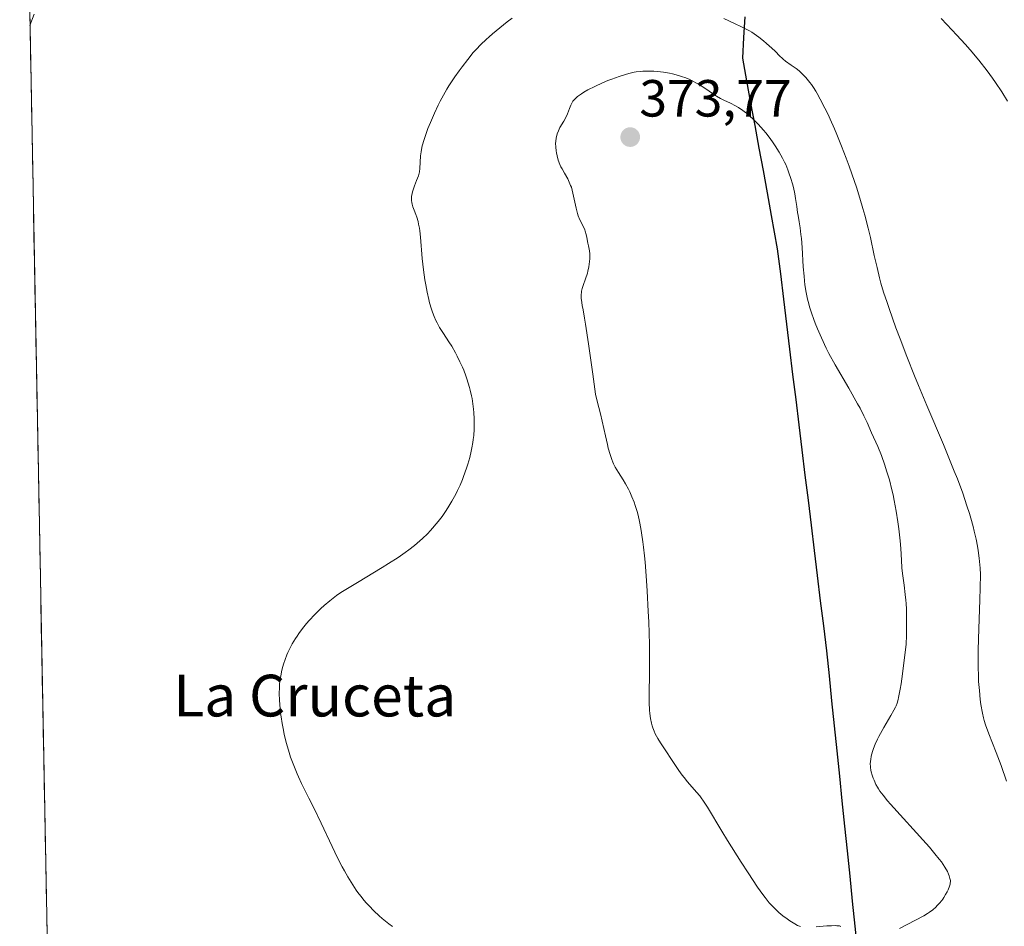
# Model space of a CAD drawing. Units: metres. Extents: x 632463 to 633021, y 4669535 to 4671856.
# Drawn here: x 632493 to 632682, y 4669962 to 4670136 of the extents above; entities that cross this region are included whole.
import ezdxf
from ezdxf.enums import TextEntityAlignment as Align

# ---------------------------------------------------------------- set-up
doc = ezdxf.new("R2010")
doc.units = ezdxf.units.M
doc.header["$MEASUREMENT"] = 0
for name, color, linetype, lineweight in [('Carátula', 7, 'Continuous', 5), ('Comunidad autónoma', 142, 'Continuous', 30), ('Cultivos herbáceos CxS', 92, 'Continuous', 0), ('Curva de nivel normal', 36, 'Continuous', 0), ('Municipio', 9, 'Continuous', 13), ('Municipio CxS', 142, 'Continuous', 0), ('Provincia', 19, 'Continuous', 0), ('Punto de cota en terreno', 7, 'Continuous', 0), ('Rótulo de punto de cota en terreno', 19, 'Continuous', 0), ('Texto cartográfico', 19, 'Continuous', 0)]:
    doc.layers.add(name, color=color, linetype=linetype, lineweight=lineweight)
doc.styles.add('Arial', font='txt', dxfattribs={"height": 0.2})

# ---------------------------------------------------------------- blocks, each defined once
blk = doc.blocks.new('5PATER')
at = {"layer": 'Carátula', "linetype": 'Continuous', "lineweight": 5}
h = blk.add_hatch(color=250, dxfattribs=at)
edge = h.paths.add_edge_path()
edge.add_ellipse((0, 0.01), major_axis=(-1.33, -1.34), ratio=0.999422, start_angle=0, end_angle=360)

msp = doc.modelspace()

# ---------------------------------------------------------------- linework, layer by layer
at = {"layer": 'Comunidad autónoma', "color": 142, "linetype": 'Continuous', "lineweight": 30}
msp.add_polyline3d([(632632.45, 4670136.81, 364.19), (632632.22, 4670132.85, 365.27), (632631.99, 4670128.89, 366.19), (632632.78, 4670124.59, 367.45), (632633.56, 4670120.28, 368.8), (632634.35, 4670115.98, 370.05), (632635.14, 4670111.68, 371.02), (632635.93, 4670107.38, 371.68), (632636.71, 4670103.07, 372.01), (632637.5, 4670098.77, 372.02), (632638.08, 4670095.56, 371.91), (632638.67, 4670092.36, 371.77), (632639.26, 4670087.54, 371.61), (632639.85, 4670082.72, 371.57), (632640.44, 4670077.9, 371.66), (632641.03, 4670073.08, 372.1), (632641.61, 4670068.26, 372.72), (632642.2, 4670063.44, 372.92), (632642.79, 4670058.62, 373.2), (632643.38, 4670053.8, 373.36), (632643.97, 4670048.98, 373.44), (632644.56, 4670044.16, 373.54), (632645.15, 4670039.34, 373.51), (632645.74, 4670034.52, 373.43), (632646.32, 4670029.7, 373.41), (632646.91, 4670024.88, 373.42), (632647.5, 4670020.06, 373.33), (632648.09, 4670015.24, 373.17), (632648.59, 4670010.44, 372.89), (632649.08, 4670005.65, 372.39), (632649.58, 4670000.85, 371.72), (632650.07, 4669996.06, 371.19), (632650.57, 4669991.26, 371.02), (632651.06, 4669986.47, 371.12), (632651.56, 4669981.67, 371.18), (632652.05, 4669976.88, 370.96), (632652.55, 4669972.08, 370.66), (632653.04, 4669967.29, 370.34), (632653.54, 4669962.49, 370.04), (632654.03, 4669957.7, 369.75)], dxfattribs=at)
at = {"layer": 'Cultivos herbáceos CxS', "color": 92, "linetype": 'Continuous', "lineweight": 0}
for points in [[(632506.74, 4669535.23, 359.93), (632493.49, 4670240.43, 354.78)], [(632493.49, 4670240.43, 354.78), (632506.74, 4669535.23, 359.93)]]:
    msp.add_polyline3d(points, dxfattribs=at)
at = {"layer": 'Curva de nivel normal', "color": 36, "linetype": 'Continuous', "lineweight": 0}
for points in [[(632496.29, 4670137.32, 360), (632495.46, 4670135.21, 360)], [(632587.84, 4670136.58, 365), (632586.91, 4670135.87, 365), (632585.48, 4670134.73, 365), (632584.1, 4670133.58, 365), (632583.46, 4670133.03, 365), (632582.87, 4670132.5, 365), (632581.84, 4670131.52, 365), (632580.95, 4670130.59, 365), (632580.4, 4670129.97, 365), (632579.34, 4670128.69, 365), (632578.25, 4670127.26, 365), (632577.69, 4670126.51, 365), (632576.88, 4670125.34, 365), (632575.72, 4670123.58, 365), (632575.36, 4670122.99, 365), (632574.69, 4670121.84, 365), (632574.07, 4670120.69, 365), (632573.68, 4670119.92, 365), (632572.95, 4670118.36, 365), (632572.19, 4670116.58, 365), (632571.73, 4670115.41, 365), (632571.46, 4670114.67, 365), (632571, 4670113.33, 365), (632570.64, 4670112.09, 365), (632570.49, 4670111.39, 365), (632570.41, 4670110.97, 365), (632570.32, 4670110.18, 365), (632570.18, 4670107.75, 365), (632570.09, 4670107.14, 365), (632570.02, 4670106.84, 365), (632569.88, 4670106.34, 365), (632569.55, 4670105.45, 365), (632569.14, 4670104.43, 365), (632568.94, 4670103.86, 365), (632568.76, 4670103.27, 365), (632568.68, 4670102.97, 365), (632568.58, 4670102.37, 365), (632568.55, 4670102.08, 365), (632568.56, 4670101.64, 365), (632568.61, 4670101.22, 365), (632568.68, 4670100.94, 365), (632568.85, 4670100.38, 365), (632569.08, 4670099.79, 365), (632569.42, 4670098.91, 365), (632569.59, 4670098.41, 365), (632569.84, 4670097.58, 365), (632569.94, 4670097.11, 365), (632570.08, 4670096.34, 365), (632570.16, 4670095.79, 365), (632570.3, 4670094.6, 365), (632570.64, 4670090.52, 365), (632570.86, 4670088.34, 365), (632571.13, 4670086.39, 365), (632571.29, 4670085.42, 365), (632571.56, 4670084.01, 365), (632571.87, 4670082.65, 365), (632572.04, 4670082, 365), (632572.4, 4670080.77, 365), (632572.6, 4670080.19, 365), (632572.9, 4670079.37, 365), (632573.23, 4670078.62, 365), (632573.46, 4670078.16, 365), (632573.93, 4670077.29, 365), (632574.68, 4670076.09, 365), (632575.74, 4670074.51, 365), (632576.28, 4670073.66, 365), (632576.99, 4670072.41, 365), (632577.34, 4670071.75, 365), (632577.85, 4670070.71, 365), (632578.34, 4670069.63, 365), (632578.57, 4670069.08, 365), (632579, 4670067.98, 365), (632579.19, 4670067.42, 365), (632579.46, 4670066.6, 365), (632579.7, 4670065.78, 365), (632579.83, 4670065.24, 365), (632580.07, 4670064.17, 365), (632580.17, 4670063.65, 365), (632580.34, 4670062.62, 365), (632580.46, 4670061.63, 365), (632580.52, 4670060.98, 365), (632580.59, 4670059.74, 365), (632580.6, 4670059.08, 365), (632580.59, 4670057.8, 365), (632580.5, 4670056.57, 365), (632580.41, 4670055.77, 365), (632580.34, 4670055.24, 365), (632580.15, 4670054.17, 365), (632580.02, 4670053.56, 365), (632579.72, 4670052.32, 365), (632579.37, 4670051.09, 365), (632579.12, 4670050.27, 365), (632578.56, 4670048.7, 365), (632578.34, 4670048.14, 365), (632577.88, 4670047.05, 365), (632577.39, 4670046, 365), (632577.05, 4670045.32, 365), (632576.32, 4670043.99, 365), (632575.52, 4670042.66, 365), (632575.1, 4670042.01, 365), (632574.43, 4670041.03, 365), (632573.7, 4670040.06, 365), (632573.32, 4670039.59, 365), (632572.61, 4670038.76, 365), (632572.23, 4670038.35, 365), (632571.64, 4670037.73, 365), (632570.7, 4670036.82, 365), (632569.68, 4670035.91, 365), (632569.14, 4670035.46, 365), (632568.06, 4670034.6, 365), (632567.37, 4670034.11, 365), (632566.02, 4670033.19, 365), (632564.15, 4670031.99, 365), (632562.97, 4670031.26, 365), (632558.2, 4670028.37, 365), (632555, 4670026.47, 365), (632554.22, 4670025.9, 365), (632552.9, 4670024.87, 365), (632551.82, 4670023.96, 365), (632551.19, 4670023.38, 365), (632550.07, 4670022.26, 365), (632548.98, 4670021.09, 365), (632548.45, 4670020.48, 365), (632547.68, 4670019.55, 365), (632546.97, 4670018.59, 365), (632546.63, 4670018.1, 365), (632546.31, 4670017.61, 365), (632545.72, 4670016.61, 365), (632545.2, 4670015.61, 365), (632544.89, 4670014.93, 365), (632544.7, 4670014.48, 365), (632544.35, 4670013.58, 365), (632544.04, 4670012.68, 365), (632543.91, 4670012.23, 365), (632543.73, 4670011.55, 365), (632543.51, 4670010.5, 365), (632543.35, 4670009.41, 365), (632543.3, 4670008.84, 365), (632543.26, 4670008.26, 365), (632543.23, 4670007.06, 365), (632543.26, 4670005.82, 365), (632543.32, 4670004.97, 365), (632543.48, 4670003.27, 365), (632543.57, 4670002.63, 365), (632543.76, 4670001.35, 365), (632544.01, 4670000.07, 365), (632544.19, 4669999.22, 365), (632544.62, 4669997.5, 365), (632545.13, 4669995.76, 365), (632545.41, 4669994.89, 365), (632545.88, 4669993.6, 365), (632546.38, 4669992.32, 365), (632546.64, 4669991.7, 365), (632546.92, 4669991.08, 365), (632547.51, 4669989.83, 365), (632548.91, 4669987.02, 365), (632549.76, 4669985.3, 365), (632551.23, 4669982.21, 365), (632553.36, 4669977.71, 365), (632554.4, 4669975.58, 365), (632555.28, 4669973.87, 365), (632555.71, 4669973.07, 365), (632556.34, 4669971.94, 365), (632556.98, 4669970.88, 365), (632557.3, 4669970.37, 365), (632557.97, 4669969.39, 365), (632558.31, 4669968.91, 365), (632558.84, 4669968.2, 365), (632559.52, 4669967.38, 365), (632559.87, 4669966.97, 365), (632560.43, 4669966.35, 365), (632561.35, 4669965.41, 365), (632562.39, 4669964.45, 365), (632562.96, 4669963.95, 365), (632564.22, 4669962.93, 365), (632564.91, 4669962.39, 365)], [(632682.61, 4669990.27, 365), (632681.55, 4669993.27, 365), (632680.6, 4669995.76, 365), (632679.18, 4669999.37, 365), (632678.55, 4670001.08, 365), (632678.29, 4670001.91, 365), (632678.17, 4670002.39, 365), (632677.98, 4670003.32, 365), (632677.7, 4670004.97, 365), (632677.57, 4670005.95, 365), (632677.39, 4670007.64, 365), (632677.25, 4670009.41, 365), (632677.2, 4670010.43, 365), (632677.15, 4670012.18, 365), (632677.14, 4670014.25, 365), (632677.15, 4670015.43, 365), (632677.26, 4670019.48, 365), (632677.46, 4670025.04, 365), (632677.54, 4670027.37, 365), (632677.58, 4670029.9, 365), (632677.55, 4670031.1, 365), (632677.51, 4670031.78, 365), (632677.38, 4670033.06, 365), (632677.17, 4670034.51, 365), (632677.03, 4670035.33, 365), (632676.76, 4670036.69, 365), (632676.41, 4670038.24, 365), (632676.2, 4670039.08, 365), (632675.74, 4670040.73, 365), (632675.48, 4670041.62, 365), (632675.02, 4670043.06, 365), (632674.2, 4670045.48, 365), (632673.18, 4670048.22, 365), (632672.59, 4670049.74, 365), (632671.94, 4670051.34, 365), (632670.51, 4670054.8, 365), (632667.33, 4670062.31, 365), (632665.73, 4670066.14, 365), (632664.96, 4670068.02, 365), (632663.51, 4670071.68, 365), (632662.19, 4670075.11, 365), (632661.41, 4670077.22, 365), (632660.08, 4670080.89, 365), (632659.69, 4670082.05, 365), (632659.03, 4670084.06, 365), (632658.53, 4670085.75, 365), (632658.25, 4670086.77, 365), (632657.78, 4670088.75, 365), (632657.26, 4670091.1, 365), (632656.51, 4670094.52, 365), (632656.08, 4670096.32, 365), (632655.44, 4670098.8, 365), (632655.08, 4670100.09, 365), (632654.49, 4670102.08, 365), (632653.83, 4670104.16, 365), (632653.47, 4670105.24, 365), (632652.43, 4670108.21, 365), (632651.87, 4670109.73, 365), (632650.99, 4670112.01, 365), (632650.08, 4670114.25, 365), (632649.62, 4670115.34, 365), (632648.81, 4670117.19, 365), (632648.4, 4670118.08, 365), (632647.8, 4670119.34, 365), (632646.9, 4670121.08, 365), (632646.32, 4670122.13, 365), (632646.03, 4670122.61, 365), (632645.61, 4670123.28, 365), (632645.2, 4670123.88, 365), (632644.93, 4670124.25, 365), (632644.41, 4670124.91, 365), (632644.15, 4670125.2, 365), (632643.65, 4670125.73, 365), (632643.17, 4670126.19, 365), (632642.86, 4670126.46, 365), (632642.27, 4670126.94, 365), (632641.33, 4670127.6, 365), (632640.25, 4670128.35, 365), (632639.78, 4670128.71, 365), (632639.57, 4670128.9, 365), (632639.15, 4670129.3, 365), (632638.23, 4670130.26, 365), (632637.63, 4670130.85, 365), (632636.61, 4670131.75, 365), (632636.03, 4670132.23, 365), (632635.13, 4670132.93, 365), (632634.22, 4670133.58, 365), (632633.78, 4670133.87, 365), (632633.36, 4670134.13, 365), (632632.56, 4670134.56, 365), (632631.82, 4670134.92, 365), (632630.44, 4670135.53, 365), (632628.42, 4670136.49, 365)], [(632682.79, 4670120.69, 360), (632681.69, 4670122.47, 360), (632680.51, 4670124.22, 360), (632679.89, 4670125.11, 360), (632678.89, 4670126.46, 360), (632677.26, 4670128.54, 360), (632675.63, 4670130.51, 360), (632674.69, 4670131.57, 360), (632673.08, 4670133.34, 360), (632671.16, 4670135.38, 360), (632670.05, 4670136.52, 360)], [(632662.09, 4669961.99, 370), (632665.17, 4669963.59, 370), (632666.73, 4669964.44, 370), (632667.44, 4669964.87, 370), (632667.81, 4669965.12, 370), (632668.45, 4669965.61, 370), (632669.04, 4669966.13, 370), (632669.33, 4669966.42, 370), (632669.76, 4669966.88, 370), (632670.17, 4669967.38, 370), (632670.36, 4669967.65, 370), (632670.55, 4669967.93, 370), (632670.9, 4669968.51, 370), (632671.2, 4669969.08, 370), (632671.38, 4669969.45, 370), (632671.65, 4669970.11, 370), (632671.77, 4669970.51, 370), (632671.81, 4669970.69, 370), (632671.85, 4669971, 370), (632671.84, 4669971.21, 370), (632671.76, 4669971.63, 370), (632671.6, 4669972.14, 370), (632671.49, 4669972.43, 370), (632671.26, 4669972.92, 370), (632670.75, 4669973.81, 370), (632670.11, 4669974.77, 370), (632669.68, 4669975.34, 370), (632668.88, 4669976.35, 370), (632667.83, 4669977.59, 370), (632667.21, 4669978.31, 370), (632660.36, 4669985.89, 370), (632659.81, 4669986.52, 370), (632658.94, 4669987.56, 370), (632658.33, 4669988.37, 370), (632658.03, 4669988.82, 370), (632657.86, 4669989.09, 370), (632657.58, 4669989.62, 370), (632657.2, 4669990.43, 370), (632657.04, 4669990.84, 370), (632656.83, 4669991.45, 370), (632656.67, 4669992.06, 370), (632656.6, 4669992.36, 370), (632656.53, 4669992.88, 370), (632656.5, 4669993.13, 370), (632656.49, 4669993.51, 370), (632656.52, 4669994.1, 370), (632656.56, 4669994.41, 370), (632656.67, 4669995.05, 370), (632656.92, 4669995.99, 370), (632657.1, 4669996.52, 370), (632657.43, 4669997.37, 370), (632657.87, 4669998.33, 370), (632658.13, 4669998.85, 370), (632659.07, 4670000.56, 370), (632660.42, 4670002.87, 370), (632661, 4670003.89, 370), (632661.3, 4670004.44, 370), (632661.43, 4670004.74, 370), (632661.63, 4670005.25, 370), (632661.82, 4670005.91, 370), (632661.92, 4670006.31, 370), (632662.22, 4670007.89, 370), (632662.39, 4670008.93, 370), (632662.67, 4670010.88, 370), (632662.88, 4670012.48, 370), (632663.37, 4670016.49, 370), (632663.41, 4670018.29, 370), (632663.44, 4670021.16, 370), (632663.4, 4670023.25, 370), (632663.35, 4670024.33, 370), (632663.3, 4670024.96, 370), (632663.19, 4670026.08, 370), (632662.97, 4670027.88, 370), (632662.67, 4670030.12, 370), (632662.56, 4670031.16, 370), (632662.46, 4670032.65, 370), (632662.32, 4670034.91, 370), (632662.2, 4670036.34, 370), (632661.94, 4670038.67, 370), (632661.76, 4670039.98, 370), (632661.45, 4670042.04, 370), (632661.06, 4670044.12, 370), (632660.85, 4670045.15, 370), (632660.62, 4670046.15, 370), (632660.14, 4670048.05, 370), (632659.62, 4670049.8, 370), (632659.28, 4670050.87, 370), (632658.61, 4670052.75, 370), (632657.93, 4670054.42, 370), (632656.72, 4670057.09, 370), (632655.86, 4670059.06, 370), (632655.28, 4670060.3, 370), (632654.52, 4670061.78, 370), (632654.06, 4670062.63, 370), (632652.36, 4670065.63, 370), (632649.77, 4670070.11, 370), (632648.57, 4670072.3, 370), (632648.04, 4670073.33, 370), (632647.12, 4670075.26, 370), (632646.36, 4670077.01, 370), (632645.93, 4670078.09, 370), (632645.68, 4670078.77, 370), (632645.23, 4670080.06, 370), (632644.85, 4670081.24, 370), (632644.69, 4670081.82, 370), (632644.46, 4670082.67, 370), (632644.19, 4670084, 370), (632643.96, 4670085.44, 370), (632643.87, 4670086.23, 370), (632643.79, 4670087.08, 370), (632643.65, 4670088.89, 370), (632643.41, 4670092.63, 370), (632643.28, 4670094.32, 370), (632643.2, 4670095.07, 370), (632643.04, 4670096.38, 370), (632642.87, 4670097.5, 370), (632642.66, 4670098.76, 370), (632642.57, 4670099.31, 370), (632642.4, 4670100.48, 370), (632642.17, 4670102.03, 370), (632642.03, 4670102.87, 370), (632641.76, 4670104.13, 370), (632641.59, 4670104.8, 370), (632641.28, 4670105.86, 370), (632640.91, 4670106.95, 370), (632640.7, 4670107.51, 370), (632640.28, 4670108.5, 370), (632640.05, 4670109, 370), (632639.67, 4670109.76, 370), (632639.03, 4670110.91, 370), (632638.28, 4670112.08, 370), (632637.87, 4670112.68, 370), (632637.28, 4670113.49, 370), (632636.44, 4670114.57, 370), (632636, 4670115.1, 370), (632634.98, 4670116.24, 370), (632633.97, 4670117.27, 370), (632633.47, 4670117.74, 370), (632632.99, 4670118.15, 370), (632632.07, 4670118.87, 370), (632631.21, 4670119.44, 370), (632630.67, 4670119.75, 370), (632629.7, 4670120.26, 370), (632628.42, 4670120.85, 370), (632627.77, 4670121.18, 370), (632627.04, 4670121.61, 370), (632626.63, 4670121.87, 370), (632624.58, 4670123.29, 370), (632623.75, 4670123.81, 370), (632623.31, 4670124.07, 370), (632622.38, 4670124.58, 370), (632621.89, 4670124.81, 370), (632621.11, 4670125.14, 370), (632620.3, 4670125.43, 370), (632619.74, 4670125.6, 370), (632618.59, 4670125.9, 370), (632618.01, 4670126.02, 370), (632616.85, 4670126.22, 370), (632615.71, 4670126.35, 370), (632614.98, 4670126.4, 370), (632614.5, 4670126.43, 370), (632613.6, 4670126.44, 370), (632612.89, 4670126.41, 370), (632612.44, 4670126.38, 370), (632611.61, 4670126.28, 370), (632611.21, 4670126.22, 370), (632610.46, 4670126.05, 370), (632609.74, 4670125.86, 370), (632608.34, 4670125.4, 370), (632606.93, 4670124.88, 370), (632606.22, 4670124.61, 370), (632605.18, 4670124.17, 370), (632603.69, 4670123.5, 370), (632602.37, 4670122.82, 370), (632601.6, 4670122.37, 370), (632601.15, 4670122.08, 370), (632600.38, 4670121.54, 370), (632600.16, 4670121.35, 370), (632599.78, 4670120.99, 370), (632599.49, 4670120.64, 370), (632599.34, 4670120.41, 370), (632599.1, 4670119.9, 370), (632598.86, 4670119.25, 370), (632598.49, 4670118.24, 370), (632598.24, 4670117.69, 370), (632597.75, 4670116.82, 370), (632597.02, 4670115.59, 370), (632596.71, 4670114.95, 370), (632596.49, 4670114.38, 370), (632596.4, 4670114.09, 370), (632596.3, 4670113.64, 370), (632596.21, 4670112.95, 370), (632596.19, 4670112.59, 370), (632596.21, 4670111.83, 370), (632596.29, 4670111.12, 370), (632596.35, 4670110.75, 370), (632596.46, 4670110.19, 370), (632596.7, 4670109.34, 370), (632597.02, 4670108.5, 370), (632597.2, 4670108.08, 370), (632597.41, 4670107.68, 370), (632597.87, 4670106.87, 370), (632598.5, 4670105.75, 370), (632598.8, 4670105.15, 370), (632599.07, 4670104.5, 370), (632599.2, 4670104.16, 370), (632599.37, 4670103.62, 370), (632599.64, 4670102.48, 370), (632600.1, 4670100.18, 370), (632600.36, 4670099.15, 370), (632600.5, 4670098.7, 370), (632600.83, 4670097.9, 370), (632601.5, 4670096.6, 370), (632601.77, 4670096.01, 370), (632601.88, 4670095.71, 370), (632602.05, 4670095.12, 370), (632602.17, 4670094.53, 370), (632602.36, 4670093.43, 370), (632602.47, 4670092.94, 370), (632602.61, 4670092.3, 370), (632602.67, 4670091.97, 370), (632602.74, 4670091.42, 370), (632602.75, 4670091.11, 370), (632602.74, 4670090.42, 370), (632602.7, 4670089.92, 370), (632602.55, 4670088.87, 370), (632602.38, 4670088.07, 370), (632602.29, 4670087.68, 370), (632601.94, 4670086.59, 370), (632601.48, 4670085.3, 370), (632601.28, 4670084.72, 370), (632601.16, 4670084.23, 370), (632601.12, 4670083.98, 370), (632601.08, 4670083.59, 370), (632601.09, 4670082.9, 370), (632601.19, 4670082.03, 370), (632601.28, 4670081.5, 370), (632601.44, 4670080.66, 370), (632601.74, 4670079.03, 370), (632601.93, 4670077.88, 370), (632602.52, 4670074.14, 370), (632603.32, 4670068.32, 370), (632603.82, 4670064.45, 370), (632604.17, 4670063.15, 370), (632604.78, 4670060.68, 370), (632605.73, 4670056.47, 370), (632606.11, 4670054.8, 370), (632606.28, 4670054.1, 370), (632606.61, 4670052.92, 370), (632606.93, 4670051.98, 370), (632607.15, 4670051.45, 370), (632607.3, 4670051.12, 370), (632607.62, 4670050.5, 370), (632608.22, 4670049.46, 370), (632609.11, 4670048.05, 370), (632609.56, 4670047.31, 370), (632610.13, 4670046.29, 370), (632610.41, 4670045.73, 370), (632610.82, 4670044.81, 370), (632611.23, 4670043.74, 370), (632611.44, 4670043.15, 370), (632611.81, 4670041.95, 370), (632611.99, 4670041.26, 370), (632612.27, 4670040.08, 370), (632612.53, 4670038.7, 370)], [(632612.53, 4670038.7, 370), (632612.67, 4670037.92, 370), (632612.92, 4670036.15, 370), (632613.04, 4670035.15, 370), (632613.22, 4670033.5, 370), (632613.33, 4670032.29, 370), (632613.55, 4670029.65, 370), (632613.74, 4670026.8, 370), (632613.94, 4670022.82, 370), (632614.03, 4670020.83, 370), (632614.15, 4670016.49, 370), (632614.17, 4670014.48, 370), (632614.15, 4670010.91, 370), (632614.09, 4670007.01, 370), (632614.1, 4670005.37, 370), (632614.17, 4670003.91, 370), (632614.23, 4670003.23, 370), (632614.36, 4670002.29, 370), (632614.55, 4670001.42, 370), (632614.71, 4670000.87, 370), (632614.82, 4670000.52, 370), (632615.08, 4669999.85, 370), (632615.29, 4669999.37, 370), (632615.76, 4669998.48, 370), (632616.26, 4669997.64, 370), (632617.3, 4669996.08, 370), (632618.41, 4669994.4, 370), (632619.79, 4669992.32, 370), (632620.46, 4669991.39, 370), (632620.8, 4669990.96, 370), (632621.45, 4669990.16, 370), (632623.2, 4669988.19, 370), (632623.82, 4669987.46, 370), (632624.11, 4669987.08, 370), (632624.55, 4669986.46, 370), (632625.31, 4669985.28, 370), (632628.05, 4669980.69, 370), (632629.15, 4669978.88, 370), (632631.74, 4669974.75, 370), (632633.08, 4669972.69, 370), (632634.89, 4669969.96, 370), (632635.88, 4669968.55, 370), (632636.32, 4669967.96, 370), (632637.1, 4669966.97, 370), (632637.59, 4669966.42, 370), (632637.91, 4669966.08, 370), (632638.56, 4669965.45, 370), (632638.95, 4669965.11, 370), (632639.75, 4669964.45, 370), (632640.55, 4669963.84, 370), (632641.07, 4669963.48, 370), (632642, 4669962.88, 370), (632642.52, 4669962.61, 370), (632642.76, 4669962.5, 370), (632643.11, 4669962.38, 370)], [(632646.11, 4669962.34, 370), (632648.17, 4669962.51, 370), (632649.08, 4669962.56, 370), (632649.79, 4669962.58, 370), (632650.09, 4669962.56, 370), (632650.57, 4669962.5, 370), (632650.83, 4669962.41, 370)]]:
    msp.add_polyline3d(points, dxfattribs=at)
at = {"layer": 'Municipio', "color": 9, "linetype": 'Continuous', "lineweight": 13}
msp.add_polyline3d([(632632.45, 4670136.81, 364.19), (632632.22, 4670132.85, 365.27), (632631.99, 4670128.89, 366.19), (632632.78, 4670124.59, 367.45), (632633.56, 4670120.28, 368.8), (632634.35, 4670115.98, 370.05), (632635.14, 4670111.68, 371.02), (632635.93, 4670107.38, 371.68), (632636.71, 4670103.07, 372.01), (632637.5, 4670098.77, 372.02), (632638.08, 4670095.56, 371.91), (632638.67, 4670092.36, 371.77), (632639.26, 4670087.54, 371.61), (632639.85, 4670082.72, 371.57), (632640.44, 4670077.9, 371.66), (632641.03, 4670073.08, 372.1), (632641.61, 4670068.26, 372.72), (632642.2, 4670063.44, 372.92), (632642.79, 4670058.62, 373.2), (632643.38, 4670053.8, 373.36), (632643.97, 4670048.98, 373.44), (632644.56, 4670044.16, 373.54), (632645.15, 4670039.34, 373.51), (632645.74, 4670034.52, 373.43), (632646.32, 4670029.7, 373.41), (632646.91, 4670024.88, 373.42), (632647.5, 4670020.06, 373.33), (632648.09, 4670015.24, 373.17), (632648.59, 4670010.44, 372.89), (632649.08, 4670005.65, 372.39), (632649.58, 4670000.85, 371.72), (632650.07, 4669996.06, 371.19), (632650.57, 4669991.26, 371.02), (632651.06, 4669986.47, 371.12), (632651.56, 4669981.67, 371.18), (632652.05, 4669976.88, 370.96), (632652.55, 4669972.08, 370.66), (632653.04, 4669967.29, 370.34), (632653.54, 4669962.49, 370.04), (632654.03, 4669957.7, 369.75)], dxfattribs=at)
at = {"layer": 'Municipio CxS', "color": 142, "linetype": 'Continuous', "lineweight": 0}
for points in [[(632498.76, 4669959.88, 361.13), (632498.67, 4669964.88, 361.17), (632498.57, 4669969.87, 361.28), (632498.48, 4669974.87, 361.29), (632498.38, 4669979.86, 361.29), (632498.29, 4669984.86, 361.3), (632498.2, 4669989.85, 361.32), (632498.1, 4669994.85, 361.33), (632498.01, 4669999.85, 361.34), (632497.91, 4670004.84, 361.33), (632497.82, 4670009.84, 361.34), (632497.73, 4670014.83, 361.37), (632497.63, 4670019.83, 361.38), (632497.54, 4670024.83, 361.4), (632497.45, 4670029.82, 361.45), (632497.35, 4670034.82, 361.47), (632497.26, 4670039.81, 361.44), (632497.16, 4670044.81, 361.31), (632497.07, 4670049.81, 361.3), (632496.98, 4670054.8, 361.38), (632496.88, 4670059.8, 361.49), (632496.79, 4670064.79, 361.53), (632496.69, 4670069.79, 361.5), (632496.6, 4670074.78, 361.46), (632496.51, 4670079.78, 361.4), (632496.41, 4670084.78, 361.32), (632496.32, 4670089.77, 361.27), (632496.22, 4670094.77, 361.25), (632496.13, 4670099.76, 361.22), (632496.04, 4670104.76, 361.14), (632495.94, 4670109.76, 361.06), (632495.85, 4670114.75, 361.06), (632495.76, 4670119.75, 361.02), (632495.66, 4670124.74, 360.89), (632495.57, 4670129.74, 360.69), (632495.47, 4670134.73, 360.28), (632495.38, 4670139.73, 359.81)], [(632632.45, 4670136.81, 364.19), (632632.22, 4670132.85, 365.27), (632631.99, 4670128.89, 366.19), (632632.78, 4670124.59, 367.45), (632633.56, 4670120.28, 368.8), (632634.35, 4670115.98, 370.05), (632635.14, 4670111.68, 371.02), (632635.93, 4670107.38, 371.68), (632636.71, 4670103.07, 372.01), (632637.5, 4670098.77, 372.02), (632638.08, 4670095.56, 371.91), (632638.67, 4670092.36, 371.77), (632639.26, 4670087.54, 371.61), (632639.85, 4670082.72, 371.57), (632640.44, 4670077.9, 371.66), (632641.03, 4670073.08, 372.1), (632641.61, 4670068.26, 372.72), (632642.2, 4670063.44, 372.92), (632642.79, 4670058.62, 373.2), (632643.38, 4670053.8, 373.36), (632643.97, 4670048.98, 373.44), (632644.56, 4670044.16, 373.54), (632645.15, 4670039.34, 373.51), (632645.74, 4670034.52, 373.43), (632646.32, 4670029.7, 373.41), (632646.91, 4670024.88, 373.42), (632647.5, 4670020.06, 373.33), (632648.09, 4670015.24, 373.17), (632648.59, 4670010.44, 372.89), (632649.08, 4670005.65, 372.39), (632649.58, 4670000.85, 371.72), (632650.07, 4669996.06, 371.19), (632650.57, 4669991.26, 371.02), (632651.06, 4669986.47, 371.12), (632651.56, 4669981.67, 371.18), (632652.05, 4669976.88, 370.96), (632652.55, 4669972.08, 370.66), (632653.04, 4669967.29, 370.34), (632653.54, 4669962.49, 370.04), (632654.03, 4669957.7, 369.75)]]:
    msp.add_polyline3d(points, dxfattribs=at)
at = {"layer": 'Provincia', "color": 19, "linetype": 'Continuous', "lineweight": 0}
msp.add_polyline3d([(632632.45, 4670136.81, 364.19), (632632.22, 4670132.85, 365.27), (632631.99, 4670128.89, 366.19), (632632.78, 4670124.59, 367.45), (632633.56, 4670120.28, 368.8), (632634.35, 4670115.98, 370.05), (632635.14, 4670111.68, 371.02), (632635.93, 4670107.38, 371.68), (632636.71, 4670103.07, 372.01), (632637.5, 4670098.77, 372.02), (632638.08, 4670095.56, 371.91), (632638.67, 4670092.36, 371.77), (632639.26, 4670087.54, 371.61), (632639.85, 4670082.72, 371.57), (632640.44, 4670077.9, 371.66), (632641.03, 4670073.08, 372.1), (632641.61, 4670068.26, 372.72), (632642.2, 4670063.44, 372.92), (632642.79, 4670058.62, 373.2), (632643.38, 4670053.8, 373.36), (632643.97, 4670048.98, 373.44), (632644.56, 4670044.16, 373.54), (632645.15, 4670039.34, 373.51), (632645.74, 4670034.52, 373.43), (632646.32, 4670029.7, 373.41), (632646.91, 4670024.88, 373.42), (632647.5, 4670020.06, 373.33), (632648.09, 4670015.24, 373.17), (632648.59, 4670010.44, 372.89), (632649.08, 4670005.65, 372.39), (632649.58, 4670000.85, 371.72), (632650.07, 4669996.06, 371.19), (632650.57, 4669991.26, 371.02), (632651.06, 4669986.47, 371.12), (632651.56, 4669981.67, 371.18), (632652.05, 4669976.88, 370.96), (632652.55, 4669972.08, 370.66), (632653.04, 4669967.29, 370.34), (632653.54, 4669962.49, 370.04), (632654.03, 4669957.7, 369.75)], dxfattribs=at)

# ---------------------------------------------------------------- block references
at = {"layer": 'Punto de cota en terreno', "linetype": 'Continuous', "lineweight": 0}
msp.add_blockref('5PATER', (632610.48, 4670113.77, 373.77), dxfattribs=at)

# ---------------------------------------------------------------- texts
at = {"layer": 'Rótulo de punto de cota en terreno', "color": 19, "linetype": 'Continuous', "lineweight": 0, "style": 'Arial'}
msp.add_text('373,77', height=7, dxfattribs=at).set_placement((632612.24, 4670115.53), align=Align.BOTTOM_LEFT)
at = {"layer": 'Texto cartográfico', "color": 19, "linetype": 'Continuous', "lineweight": 0, "style": 'Arial'}
msp.add_text('La Cruceta', height=8, dxfattribs=at).set_placement((632550.03, 4670006.68), align=Align.MIDDLE_CENTER)

doc.saveas('drawing.dxf')
